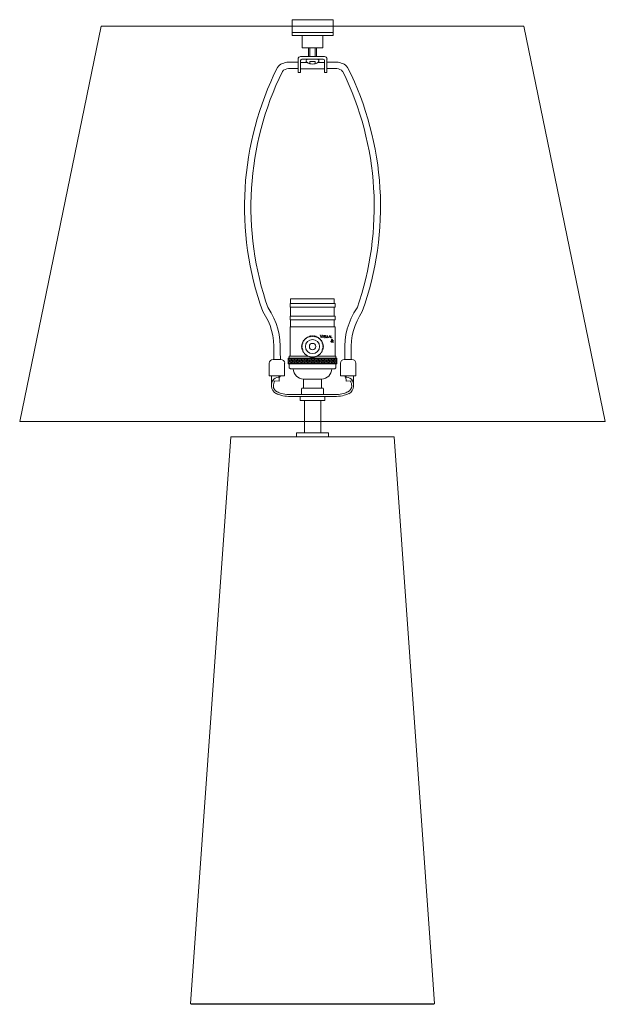
# Model space of a CAD drawing. Units: inches. Extents: x 0 to 18, y -30.2 to 0.
import ezdxf

# ---------------------------------------------------------------- set-up
doc = ezdxf.new("R2010")
doc.units = ezdxf.units.IN
doc.header["$MEASUREMENT"] = 0
doc.layers.add('Layer 1', color=7, linetype='Continuous')

# ---------------------------------------------------------------- blocks, each defined once
blk = doc.blocks.new('block 4')
at = {"layer": 'Layer 1', "color": 18, "lineweight": 18, "true_color": 0x010101}
for points in [[(9.12, -0.86), (9.12, -1.135), (8.882, -1.135), (8.882, -0.86)], [(8.921, -0.86), (8.921, -1.135)], [(9.078, -0.86), (9.078, -1.135)], [(8.636, -1.135), (9.366, -1.135)], [(8.258, -1.309), (8.556, -1.309)], [(8.258, -1.504), (8.556, -1.504)], [(8.556, -1.213), (8.556, -1.625), (8.636, -1.625)], [(8.636, -1.252), (8.636, -1.625)], [(8.636, -1.311), (8.831, -1.311)], [(8.636, -1.508), (9.366, -1.508)], [(8.676, -1.213), (9.326, -1.213)], [(8.864, -1.213), (9.136, -1.213)], [(8.921, -1.358), (8.921, -1.282), (9.078, -1.282)], [(9.078, -1.358), (9.078, -1.282)], [(9.167, -1.311), (9.366, -1.311)], [(9.366, -1.252), (9.366, -1.625)], [(9.444, -1.213), (9.444, -1.625)], [(9.742, -1.309), (9.444, -1.309)], [(9.742, -1.504), (9.444, -1.504)], [(9.366, -1.625), (9.444, -1.625)], [(8.31, -8.715), (9.692, -8.715)], [(8.31, -8.834), (8.31, -8.715)], [(8.328, -8.58), (9.671, -8.58)], [(8.328, -8.715), (8.328, -8.58)], [(9.671, -8.715), (9.671, -8.58)], [(9.692, -8.834), (9.692, -8.715)], [(8.31, -8.834), (9.692, -8.834)], [(8.328, -9.106), (8.328, -8.834)], [(9.671, -9.106), (9.671, -8.834)], [(8.31, -9.225), (8.31, -9.106), (9.692, -9.106), (9.692, -9.225)], [(8.31, -9.225), (9.692, -9.225)], [(8.328, -9.438), (8.328, -9.225)], [(9.671, -9.438), (9.671, -9.225)], [(9.692, -10.339), (9.692, -9.438), (8.31, -9.438), (8.31, -10.339)], [(8.31, -9.827), (8.31, -10.042), (8.31, -10.257)], [(8.676, -9.962), (8.69, -9.985), (8.667, -9.999)], [(8.688, -9.921), (8.7, -9.946), (8.676, -9.958)], [(8.707, -9.885), (8.715, -9.909), (8.69, -9.919)], [(8.727, -9.848), (8.733, -9.874), (8.707, -9.88)], [(8.754, -9.817), (8.756, -9.844), (8.729, -9.846)], [(8.785, -9.788), (8.785, -9.815), (8.756, -9.815)], [(8.82, -9.764), (8.814, -9.79), (8.787, -9.786)], [(8.857, -9.743), (8.849, -9.768), (8.822, -9.762)], [(8.895, -9.727), (8.884, -9.751), (8.859, -9.741)], [(8.936, -9.717), (8.921, -9.739), (8.899, -9.727)], [(8.977, -9.71), (8.961, -9.733), (8.938, -9.717)], [(9.021, -9.71), (9, -9.729), (8.981, -9.71)], [(9.062, -9.717), (9.039, -9.733), (9.023, -9.71)], [(9.103, -9.727), (9.078, -9.739), (9.064, -9.717)], [(9.143, -9.741), (9.118, -9.751), (9.105, -9.727)], [(9.18, -9.762), (9.153, -9.768), (9.145, -9.743)], [(9.213, -9.786), (9.186, -9.79), (9.182, -9.764)], [(9.244, -9.815), (9.217, -9.815), (9.215, -9.788)], [(9.238, -9.686), (9.269, -9.772), (9.302, -9.686)], [(9.271, -9.846), (9.244, -9.844), (9.246, -9.817)], [(9.293, -9.88), (9.267, -9.874), (9.273, -9.848)], [(9.312, -9.919), (9.287, -9.909), (9.295, -9.885)], [(9.324, -9.958), (9.302, -9.946), (9.312, -9.921)], [(9.333, -9.999), (9.31, -9.985), (9.326, -9.962)], [(9.318, -9.772), (9.318, -9.7)], [(9.395, -9.71), (9.388, -9.702), (9.378, -9.7), (9.364, -9.7), (9.353, -9.702), (9.347, -9.71), (9.347, -9.717), (9.349, -9.723), (9.353, -9.727), (9.36, -9.731), (9.38, -9.737), (9.388, -9.741), (9.393, -9.743), (9.395, -9.751), (9.395, -9.762), (9.388, -9.768), (9.378, -9.772), (9.364, -9.772), (9.353, -9.768), (9.347, -9.762)], [(9.415, -9.7), (9.415, -9.751), (9.419, -9.762), (9.426, -9.768), (9.436, -9.772), (9.444, -9.772), (9.455, -9.768), (9.461, -9.762), (9.465, -9.751), (9.465, -9.7)], [(9.492, -9.772), (9.521, -9.7), (9.548, -9.772)], [(9.502, -9.747), (9.537, -9.747)], [(9.649, -9.86), (9.649, -9.856), (9.645, -9.852), (9.64, -9.852), (9.636, -9.856), (9.632, -9.864), (9.624, -9.885), (9.616, -9.897), (9.607, -9.905), (9.599, -9.909), (9.583, -9.909), (9.574, -9.905), (9.57, -9.901), (9.566, -9.893), (9.566, -9.885), (9.57, -9.876), (9.574, -9.872), (9.603, -9.856), (9.607, -9.852), (9.612, -9.844), (9.612, -9.837), (9.607, -9.829), (9.599, -9.825), (9.591, -9.829), (9.587, -9.837), (9.587, -9.844), (9.591, -9.856), (9.599, -9.868), (9.62, -9.897), (9.628, -9.905), (9.636, -9.909), (9.645, -9.909), (9.649, -9.905), (9.649, -9.901)], [(9.568, -9.7), (9.568, -9.772), (9.609, -9.772)], [(7.81, -10.188), (7.814, -10.438)], [(8.006, -10.2), (8.012, -10.438)], [(8.667, -10.003), (8.686, -10.024), (8.665, -10.042)], [(8.665, -10.044), (8.686, -10.063), (8.667, -10.083)], [(8.667, -10.085), (8.69, -10.102), (8.676, -10.124)], [(8.676, -10.126), (8.7, -10.141), (8.688, -10.163)], [(8.69, -10.167), (8.715, -10.176), (8.707, -10.202)], [(8.707, -10.204), (8.733, -10.21), (8.727, -10.237)], [(8.729, -10.239), (8.756, -10.243), (8.754, -10.27)], [(8.756, -10.272), (8.785, -10.272), (8.785, -10.298)], [(9.215, -10.298), (9.217, -10.272), (9.244, -10.272)], [(9.246, -10.27), (9.244, -10.243), (9.271, -10.239)], [(9.273, -10.237), (9.267, -10.21), (9.293, -10.204)], [(9.295, -10.202), (9.287, -10.176), (9.312, -10.167)], [(9.312, -10.163), (9.302, -10.141), (9.324, -10.126)], [(9.326, -10.124), (9.31, -10.102), (9.333, -10.085)], [(9.337, -10.042), (9.316, -10.024), (9.333, -10.003)], [(9.333, -10.083), (9.316, -10.063), (9.337, -10.044)], [(9.994, -10.2), (9.99, -10.438)], [(10.192, -10.188), (10.188, -10.438)], [(8.143, -10.555), (8.143, -10.946), (7.669, -10.946), (7.669, -10.555)], [(8.025, -10.438), (7.787, -10.438)], [(8.38, -10.575), (8.293, -10.399), (8.25, -10.489)], [(8.25, -10.399), (8.335, -10.575)], [(8.25, -10.399), (8.25, -10.575), (9, -10.575), (9.75, -10.575), (9.75, -10.399), (9, -10.399), (8.25, -10.399)], [(8.25, -10.489), (8.291, -10.575)], [(8.339, -10.399), (8.252, -10.575)], [(8.855, -10.339), (8.281, -10.339)], [(8.281, -10.399), (8.281, -10.339)], [(9.721, -10.399), (8.281, -10.399)], [(8.281, -10.692), (8.281, -10.575)], [(8.382, -10.399), (8.298, -10.575)], [(8.31, -10.399), (9, -10.399), (9.692, -10.399)], [(8.339, -10.399), (8.424, -10.575)], [(8.426, -10.399), (8.341, -10.575)], [(8.382, -10.399), (8.467, -10.575)], [(8.469, -10.399), (8.384, -10.575)], [(8.426, -10.399), (8.51, -10.575)], [(8.512, -10.399), (8.428, -10.575)], [(8.469, -10.399), (8.554, -10.575)], [(8.558, -10.399), (8.471, -10.575)], [(8.512, -10.399), (8.597, -10.575)], [(8.601, -10.399), (8.517, -10.575)], [(8.558, -10.399), (8.643, -10.575)], [(8.645, -10.399), (8.56, -10.575)], [(8.601, -10.399), (8.686, -10.575)], [(8.688, -10.399), (8.603, -10.575)], [(8.645, -10.399), (8.729, -10.575)], [(8.731, -10.399), (8.647, -10.575)], [(8.688, -10.399), (8.773, -10.575)], [(8.775, -10.399), (8.69, -10.575)], [(8.731, -10.399), (8.816, -10.575)], [(8.82, -10.399), (8.733, -10.575)], [(8.775, -10.399), (8.862, -10.575)], [(8.864, -10.399), (8.779, -10.575)], [(8.787, -10.3), (8.814, -10.296), (8.82, -10.323)], [(8.82, -10.399), (8.905, -10.575)], [(8.822, -10.325), (8.849, -10.317), (8.857, -10.344)], [(8.907, -10.399), (8.822, -10.575)], [(8.859, -10.344), (8.884, -10.333), (8.895, -10.36)], [(8.864, -10.399), (8.948, -10.575)], [(8.95, -10.399), (8.866, -10.575)], [(8.899, -10.36), (8.921, -10.346), (8.936, -10.37)], [(8.907, -10.399), (8.992, -10.575)], [(8.994, -10.399), (8.909, -10.575)], [(8.938, -10.37), (8.961, -10.354), (8.977, -10.374)], [(8.95, -10.399), (9.035, -10.575)], [(9.037, -10.399), (8.952, -10.575)], [(8.981, -10.374), (9, -10.356), (9.021, -10.374)], [(8.994, -10.399), (9.078, -10.575)], [(9.083, -10.399), (8.998, -10.575)], [(9.023, -10.374), (9.039, -10.354), (9.062, -10.37)], [(9.037, -10.399), (9.124, -10.575)], [(9.126, -10.399), (9.041, -10.575)], [(9.064, -10.37), (9.078, -10.346), (9.103, -10.36)], [(9.083, -10.399), (9.167, -10.575)], [(9.169, -10.399), (9.085, -10.575)], [(9.105, -10.36), (9.118, -10.333), (9.143, -10.344)], [(9.126, -10.399), (9.211, -10.575)], [(9.213, -10.399), (9.128, -10.575)], [(9.145, -10.344), (9.153, -10.317), (9.18, -10.325)], [(9.721, -10.339), (9.145, -10.339)], [(9.169, -10.399), (9.254, -10.575)], [(9.256, -10.399), (9.171, -10.575)], [(9.182, -10.323), (9.186, -10.296), (9.213, -10.3)], [(9.213, -10.399), (9.298, -10.575)], [(9.302, -10.399), (9.215, -10.575)], [(9.256, -10.399), (9.341, -10.575)], [(9.345, -10.399), (9.26, -10.575)], [(9.302, -10.399), (9.386, -10.575)], [(9.388, -10.399), (9.304, -10.575)], [(9.345, -10.399), (9.43, -10.575)], [(9.432, -10.399), (9.347, -10.575)], [(9.388, -10.399), (9.473, -10.575)], [(9.475, -10.399), (9.39, -10.575)], [(9.432, -10.399), (9.516, -10.575)], [(9.519, -10.399), (9.434, -10.575)], [(9.475, -10.399), (9.56, -10.575)], [(9.564, -10.399), (9.477, -10.575)], [(9.519, -10.399), (9.605, -10.575)], [(9.607, -10.399), (9.523, -10.575)], [(9.564, -10.399), (9.649, -10.575)], [(9.651, -10.399), (9.566, -10.575)], [(9.607, -10.399), (9.692, -10.575)], [(9.694, -10.399), (9.609, -10.575)], [(9.651, -10.399), (9.736, -10.575)], [(9.738, -10.399), (9.653, -10.575)], [(9.694, -10.399), (9.75, -10.514)], [(9.75, -10.464), (9.696, -10.575)], [(9.721, -10.399), (9.721, -10.339)], [(9.721, -10.692), (9.721, -10.575)], [(9.857, -10.555), (9.857, -10.946), (10.331, -10.946)], [(9.975, -10.438), (10.213, -10.438)], [(10.331, -10.555), (10.331, -10.946)], [(8.281, -10.692), (8.32, -10.731)], [(8.32, -10.731), (9.682, -10.731)], [(8.409, -10.731), (9.593, -10.731)], [(9.721, -10.692), (9.682, -10.731)], [(7.738, -10.946), (7.738, -11.259)], [(7.979, -10.968), (7.971, -11.106), (7.773, -11.093)], [(8, -10.946), (7.981, -10.966), (7.959, -10.981), (7.903, -10.995), (7.851, -11.011), (7.808, -11.046)], [(8.725, -11.044), (9.277, -11.044)], [(8.725, -11.044), (8.725, -11.319)], [(8.725, -11.044), (9.277, -11.044)], [(9.277, -11.044), (9.277, -11.319)], [(10, -10.946), (10.019, -10.966), (10.043, -10.981), (10.097, -10.995), (10.149, -11.011), (10.194, -11.046)], [(10.023, -10.968), (10.031, -11.106), (10.227, -11.093)], [(10.264, -10.946), (10.264, -11.259)], [(7.798, -11.229), (7.798, -11.259)], [(8.665, -11.337), (8.665, -11.513), (9.337, -11.513)], [(9.316, -11.319), (8.684, -11.319)], [(8.725, -11.319), (9.277, -11.319)], [(8.727, -11.319), (9.273, -11.319)], [(9.337, -11.513), (9.337, -11.337)], [(10.205, -11.229), (10.205, -11.259)], [(9, -11.513), (8.264, -11.513)], [(9, -11.573), (8.264, -11.573)], [(9.508, -11.573), (8.494, -11.573)], [(8.624, -11.698), (8.624, -11.573)], [(8.624, -11.573), (9.376, -11.573)], [(9.376, -11.698), (8.624, -11.698)], [(8.75, -12.691), (8.75, -11.698)], [(9, -11.513), (9.738, -11.513)], [(9, -11.573), (9.738, -11.573)], [(9.252, -11.698), (9.252, -12.691)], [(9.376, -11.573), (9.376, -11.698)], [(8.75, -12.056), (8.75, -11.874)], [(9.252, -12.056), (9.252, -11.874)], [(8.506, -12.816), (8.506, -12.691), (9.494, -12.691)], [(9.494, -12.691), (9.494, -12.816)], [(5.25, -30.232), (6.494, -12.816), (9, -12.816)], [(12.709, -29.644), (11.506, -12.816), (9, -12.816)], [(12.709, -29.644), (12.75, -30.232)], [(5.25, -30.232), (9, -30.232)], [(5.271, -30.232), (5.271, -30.25)], [(5.271, -30.25), (12.731, -30.25)], [(12.75, -30.232), (9, -30.232)], [(12.731, -30.232), (12.731, -30.25)]]:
    blk.add_lwpolyline(points, dxfattribs=at)
for points in [[(8.637, -1.133), (8.593, -1.133), (8.558, -1.168), (8.558, -1.212)], [(9.446, -1.212), (9.446, -1.168), (9.411, -1.133), (9.367, -1.133)], [(7.923, -1.466), (6.753, -3.803), (6.59, -6.51), (7.473, -8.968)], [(8.259, -1.307), (8.128, -1.307), (8.004, -1.365), (7.922, -1.466)], [(8.259, -1.504), (8.188, -1.504), (8.121, -1.535), (8.076, -1.59)], [(8.677, -1.211), (8.654, -1.211), (8.636, -1.229), (8.636, -1.251)], [(8.818, -1.298), (8.848, -1.325), (8.884, -1.345), (8.922, -1.357)], [(8.864, -1.212), (8.848, -1.217), (8.833, -1.225), (8.82, -1.236)], [(8.922, -1.356), (8.974, -1.364), (9.028, -1.364), (9.08, -1.356)], [(9.08, -1.357), (9.119, -1.345), (9.156, -1.324), (9.186, -1.296)], [(9.182, -1.236), (9.169, -1.225), (9.154, -1.217), (9.138, -1.212)], [(9.368, -1.251), (9.368, -1.229), (9.35, -1.211), (9.327, -1.211)], [(10.08, -1.466), (9.998, -1.365), (9.874, -1.307), (9.743, -1.307)], [(9.926, -1.59), (9.881, -1.535), (9.814, -1.504), (9.743, -1.504)], [(10.529, -8.968), (11.412, -6.51), (11.249, -3.803), (10.079, -1.466)], [(8.075, -1.59), (6.96, -3.859), (6.802, -6.474), (7.635, -8.858)], [(10.369, -8.858), (11.202, -6.474), (11.044, -3.859), (9.929, -1.59)], [(7.81, -10.187), (7.837, -9.755), (7.718, -9.325), (7.472, -8.967)], [(8.006, -10.199), (8.036, -9.723), (7.905, -9.252), (7.634, -8.857)], [(10.368, -8.857), (10.097, -9.252), (9.966, -9.723), (9.996, -10.199)], [(10.53, -8.967), (10.284, -9.325), (10.165, -9.755), (10.192, -10.187)], [(7.788, -10.436), (7.723, -10.436), (7.669, -10.488), (7.669, -10.554)], [(8.145, -10.554), (8.145, -10.488), (8.091, -10.436), (8.026, -10.436)], [(9.976, -10.436), (9.911, -10.436), (9.857, -10.488), (9.857, -10.554)], [(10.333, -10.553), (10.333, -10.488), (10.279, -10.436), (10.214, -10.436)], [(8.409, -10.73), (8.416, -10.901), (8.554, -11.037), (8.726, -11.044)], [(9.278, -11.044), (9.45, -11.037), (9.588, -10.901), (9.595, -10.73)], [(7.809, -11.045), (7.757, -11.105), (7.732, -11.183), (7.739, -11.261)], [(7.842, -11.097), (7.81, -11.144), (7.795, -11.2), (7.798, -11.257)], [(7.978, -10.993), (7.995, -10.982), (8.007, -10.965), (8.012, -10.946)], [(9.99, -10.946), (9.995, -10.965), (10.007, -10.982), (10.024, -10.993)], [(10.204, -11.257), (10.207, -11.2), (10.192, -11.144), (10.16, -11.097)], [(10.265, -11.261), (10.272, -11.183), (10.247, -11.105), (10.195, -11.045)], [(7.738, -11.258), (7.738, -11.359), (7.797, -11.45), (7.89, -11.491)], [(7.798, -11.258), (7.798, -11.335), (7.843, -11.406), (7.915, -11.437)], [(7.89, -11.489), (7.935, -11.509), (7.98, -11.525), (8.027, -11.538)], [(7.89, -11.489), (7.935, -11.509), (7.98, -11.525), (8.027, -11.538)], [(7.915, -11.435), (7.956, -11.453), (7.999, -11.469), (8.043, -11.481)], [(7.915, -11.435), (7.956, -11.453), (7.999, -11.469), (8.043, -11.481)], [(8.044, -11.483), (8.116, -11.503), (8.191, -11.513), (8.265, -11.513)], [(8.685, -11.317), (8.674, -11.317), (8.665, -11.325), (8.665, -11.336)], [(9.337, -11.336), (9.337, -11.325), (9.328, -11.317), (9.317, -11.317)], [(9.739, -11.513), (9.813, -11.513), (9.888, -11.503), (9.96, -11.483)], [(9.959, -11.481), (10.003, -11.469), (10.046, -11.453), (10.087, -11.435)], [(9.975, -11.538), (10.022, -11.525), (10.067, -11.509), (10.112, -11.489)], [(10.087, -11.437), (10.159, -11.406), (10.205, -11.335), (10.205, -11.258)], [(10.112, -11.491), (10.205, -11.45), (10.264, -11.359), (10.264, -11.258)], [(8.028, -11.54), (8.105, -11.562), (8.185, -11.573), (8.265, -11.573)], [(9.739, -11.573), (9.819, -11.573), (9.899, -11.562), (9.976, -11.54)]]:
    blk.add_open_spline(points, degree=3, dxfattribs=at)
for points, knots in [([(8.82, -1.236), (8.811, -1.243), (8.806, -1.254), (8.806, -1.265), (8.805, -1.276), (8.809, -1.287), (8.817, -1.296)], [0, 0, 0, 0, 1, 1, 1, 2, 2, 2, 2]), ([(9.187, -1.296), (9.195, -1.287), (9.199, -1.276), (9.198, -1.265), (9.198, -1.253), (9.192, -1.243), (9.184, -1.235)], [0, 0, 0, 0, 1, 1, 1, 2, 2, 2, 2]), ([(9.001, -9.825), (8.881, -9.825), (8.783, -9.922), (8.783, -10.041), (8.783, -10.161), (8.881, -10.257), (9.001, -10.257), (9.121, -10.257), (9.219, -10.161), (9.219, -10.041), (9.219, -9.922), (9.121, -9.825), (9.001, -9.825)], [0, 0, 0, 0, 1, 1, 1, 2, 2, 2, 3, 3, 3, 4, 4, 4, 4]), ([(9.001, -9.944), (8.947, -9.944), (8.903, -9.988), (8.903, -10.041), (8.903, -10.095), (8.947, -10.139), (9.001, -10.139), (9.055, -10.139), (9.099, -10.095), (9.099, -10.041), (9.099, -9.988), (9.055, -9.944), (9.001, -9.944)], [0, 0, 0, 0, 1, 1, 1, 2, 2, 2, 3, 3, 3, 4, 4, 4, 4])]:
    blk.add_open_spline(points, degree=3, knots=knots, dxfattribs=at)
blk = doc.blocks.new('block 5')
at = {"layer": 'Layer 1', "color": 18, "lineweight": 18, "true_color": 0x010101}
for points in [[(8.37, 0), (9.632, 0), (9.632, -0.391), (8.37, -0.391), (8.37, 0)], [(9.632, -0.391), (9.632, -0.49), (9, -0.49), (8.37, -0.49), (8.37, -0.391)], [(9.316, -0.49), (9.316, -0.86), (8.684, -0.86), (8.684, -0.49)]]:
    blk.add_lwpolyline(points, dxfattribs=at)
blk = doc.blocks.new('block 3')
at = {"layer": 'Layer 1'}
for name in ['block 5', 'block 4']:
    blk.add_blockref(name, (0, 0), dxfattribs=at)
blk = doc.blocks.new('block 2')
at = {"layer": 'Layer 1', "color": 18, "lineweight": 18, "true_color": 0x010101}
blk.add_lwpolyline([(18, -12.342), (0, -12.342), (2.5, -0.196), (15.5, -0.196), (18, -12.342)], dxfattribs=at)
at = {"layer": 'Layer 1'}
blk.add_blockref('block 3', (0, 0), dxfattribs=at)

msp = doc.modelspace()

# ---------------------------------------------------------------- block references
at = {"layer": 'Layer 1'}
msp.add_blockref('block 2', (0, 0), dxfattribs=at)

doc.saveas('drawing.dxf')
